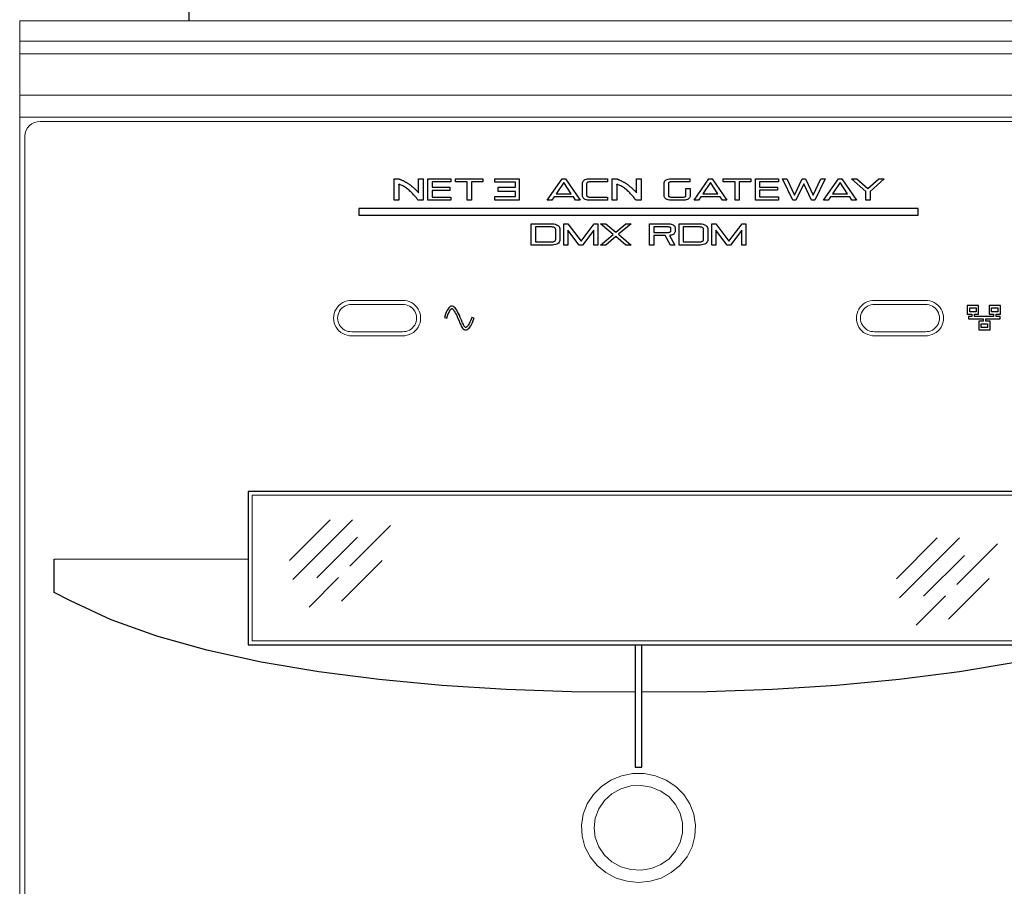
# Model space of a CAD drawing. Extents: x 0.5 to 20, y 0.1 to 14.5.
# Drawn here: x 0.5 to 4.3, y 3.3 to 6.7 of the extents above; entities that cross this region are included whole.
import ezdxf

# ---------------------------------------------------------------- set-up
doc = ezdxf.new("R2010")
doc.units = 0
doc.header["$LTSCALE"] = 0.5
doc.header["$MEASUREMENT"] = 0
doc.layers.get('0').update_dxf_attribs({"linetype": 'CONTINUOUS'})
for name, color, linetype in [('ARTWORK', 2, 'CONTINUOUS'), ('MOUNTING-BRACKET', 4, 'CONTINUOUS'), ('OBJECT', 7, 'CONTINUOUS')]:
    doc.layers.add(name, color=color, linetype=linetype)

msp = doc.modelspace()

# ---------------------------------------------------------------- linework, layer by layer
for p, q in [((1.6796, 4.721), (1.5191, 4.5605)), ((1.7677, 4.721), (1.5322, 4.4855)), ((1.9178, 4.6982), (1.7572, 4.5377)), ((1.7873, 4.6525), (1.6268, 4.492)), ((4.0708, 4.6493), (3.9103, 4.4888)), ((4.1588, 4.6493), (3.9233, 4.4138)), ((4.3089, 4.6265), (4.1484, 4.4659)), ((4.1784, 4.5808), (4.0179, 4.4203)), ((1.8851, 4.5612), (1.7246, 4.4007)), ((1.7132, 4.4936), (1.5967, 4.3772)), ((4.2763, 4.4895), (4.1158, 4.329)), ((4.1044, 4.4219), (3.9879, 4.3054))]:
    msp.add_line(p, q)
at = {"layer": 'ARTWORK', "linetype": 'Continuous', "lineweight": 15}
for p, q in [((5.2521, 6.2902), (0.5371, 6.2902)), ((0.4771, 2.4917), (0.4771, 6.2328)), ((1.9646, 5.5852), (1.7646, 5.5852)), ((4.0246, 5.5852), (3.8246, 5.5852)), ((1.7646, 5.446), (1.9646, 5.446)), ((3.8246, 5.446), (4.0246, 5.446))]:
    msp.add_line(p, q, dxfattribs=at)
at = {"layer": 'ARTWORK'}
for p, q in [((1.932, 5.98), (1.932, 6.0647)), ((1.932, 6.0647), (1.948, 6.0647)), ((1.948, 6.0647), (1.9501, 6.0641)), ((1.9501, 6.0641), (1.9522, 6.0633)), ((1.9522, 6.0633), (1.9543, 6.0626)), ((1.9543, 6.0626), (1.9564, 6.0618)), ((1.9564, 6.0618), (1.9585, 6.061)), ((1.9585, 6.061), (1.9606, 6.0601)), ((1.9606, 6.0601), (1.9626, 6.0592)), ((1.9626, 6.0592), (1.9647, 6.0582)), ((1.9647, 6.0582), (1.9668, 6.0573)), ((1.9668, 6.0573), (1.9688, 6.0562)), ((1.9688, 6.0562), (1.9709, 6.0552)), ((1.9709, 6.0552), (1.9729, 6.0541)), ((1.9729, 6.0541), (1.9749, 6.053)), ((1.9749, 6.053), (1.9769, 6.0518)), ((1.9769, 6.0518), (1.9789, 6.0507)), ((2.0282, 6.015), (2.0282, 6.0647)), ((2.0282, 6.0647), (2.0463, 6.0645)), ((2.0463, 6.0645), (2.0463, 5.9799)), ((2.0645, 5.9801), (2.0645, 6.0647)), ((2.0645, 6.0647), (2.1554, 6.0647)), ((2.1554, 6.0522), (2.0812, 6.0522)), ((2.0812, 6.0522), (2.0812, 6.0311)), ((2.1554, 6.0647), (2.1554, 6.0522)), ((2.1732, 6.0647), (2.2813, 6.0647)), ((2.1732, 6.0522), (2.1732, 6.0647)), ((2.2195, 6.0522), (2.1732, 6.0522)), ((2.2195, 5.9801), (2.2195, 6.0522)), ((2.2813, 6.0522), (2.2362, 6.0522)), ((2.2362, 6.0522), (2.2362, 5.9801)), ((2.2813, 6.0647), (2.2813, 6.0522)), ((2.3282, 6.0511), (2.3282, 6.0649)), ((2.3282, 6.0649), (2.4241, 6.0649)), ((2.4241, 6.0649), (2.4241, 5.9805)), ((2.5351, 5.9799), (2.5941, 6.0649)), ((2.5941, 6.0649), (2.6063, 6.0649)), ((2.6063, 6.0649), (2.6649, 5.9799)), ((2.6738, 6.0489), (2.6748, 6.0522)), ((2.6748, 6.0522), (2.6764, 6.0552)), ((2.6764, 6.0552), (2.6786, 6.0577)), ((2.6786, 6.0577), (2.6814, 6.0598)), ((2.6814, 6.0598), (2.6849, 6.0616)), ((2.6849, 6.0616), (2.689, 6.063)), ((2.689, 6.063), (2.6937, 6.0639)), ((2.6937, 6.0639), (2.6991, 6.0645)), ((2.6975, 6.0516), (2.6956, 6.0511)), ((2.6997, 6.0519), (2.6975, 6.0516)), ((2.6991, 6.0645), (2.7051, 6.0647)), ((2.7022, 6.0521), (2.6997, 6.0519)), ((2.7051, 6.0522), (2.7022, 6.0521)), ((2.7051, 6.0647), (2.7726, 6.0647)), ((2.7726, 6.0522), (2.7051, 6.0522)), ((2.7726, 6.0647), (2.7726, 6.0522)), ((2.7906, 5.98), (2.7906, 6.0647)), ((2.7906, 6.0647), (2.8067, 6.0647)), ((2.8067, 6.0647), (2.8088, 6.0641)), ((2.8088, 6.0641), (2.8109, 6.0633)), ((2.8109, 6.0633), (2.813, 6.0626)), ((2.813, 6.0626), (2.8151, 6.0618)), ((2.8151, 6.0618), (2.8172, 6.061)), ((2.8172, 6.061), (2.8192, 6.0601)), ((2.8192, 6.0601), (2.8213, 6.0592)), ((2.8213, 6.0592), (2.8234, 6.0582)), ((2.8234, 6.0582), (2.8254, 6.0573)), ((2.8254, 6.0573), (2.8275, 6.0562)), ((2.8275, 6.0562), (2.8295, 6.0552)), ((2.8295, 6.0552), (2.8316, 6.0541)), ((2.8316, 6.0541), (2.8336, 6.053)), ((2.8336, 6.053), (2.8356, 6.0518)), ((2.8356, 6.0518), (2.8376, 6.0507)), ((2.8869, 6.015), (2.8869, 6.0647)), ((2.8869, 6.0647), (2.905, 6.0645)), ((2.905, 6.0645), (2.905, 5.9799)), ((2.9961, 6.0501), (2.9971, 6.0532)), ((2.9971, 6.0532), (2.9987, 6.0559)), ((2.9987, 6.0559), (3.0009, 6.0583)), ((3.0009, 6.0583), (3.0037, 6.0603)), ((3.0037, 6.0603), (3.0072, 6.062)), ((3.0072, 6.062), (3.0113, 6.0633)), ((3.0113, 6.0633), (3.0161, 6.0642)), ((3.0161, 6.0642), (3.0214, 6.0648)), ((3.0179, 6.0515), (3.0163, 6.0509)), ((3.0199, 6.0519), (3.0179, 6.0515)), ((3.0221, 6.0521), (3.0199, 6.0519)), ((3.0214, 6.0648), (3.0274, 6.0649)), ((3.0246, 6.0523), (3.0221, 6.0521)), ((3.0274, 6.0524), (3.0246, 6.0523)), ((3.0274, 6.0649), (3.0969, 6.0649)), ((3.0969, 6.0524), (3.0274, 6.0524)), ((3.0969, 6.0649), (3.0969, 6.0524)), ((3.1132, 5.9799), (3.1722, 6.0649)), ((3.1722, 6.0649), (3.1844, 6.0649)), ((3.1844, 6.0649), (3.243, 5.9799)), ((3.2284, 6.0649), (3.337, 6.0649)), ((3.2284, 6.0524), (3.2284, 6.0649)), ((3.2749, 6.0524), (3.2284, 6.0524)), ((3.2749, 5.9799), (3.2749, 6.0524)), ((3.337, 6.0524), (3.2917, 6.0524)), ((3.2917, 6.0524), (3.2917, 5.9799)), ((3.337, 6.0649), (3.337, 6.0524)), ((3.3552, 5.9808), (3.3552, 6.0649)), ((3.3552, 6.0649), (3.4455, 6.0649)), ((3.4455, 6.0525), (3.3718, 6.0525)), ((3.3718, 6.0525), (3.3718, 6.0315)), ((3.4455, 6.0649), (3.4455, 6.0525)), ((3.5028, 5.9803), (3.4624, 6.0644)), ((3.4624, 6.0644), (3.4783, 6.0644)), ((3.4783, 6.0644), (3.5089, 5.9999)), ((3.5089, 5.9999), (3.5397, 6.0644)), ((3.5397, 6.0644), (3.5521, 6.0644)), ((3.5521, 6.0644), (3.5825, 5.9999)), ((3.5825, 5.9999), (3.6134, 6.0644)), ((3.6295, 6.0644), (3.5889, 5.9803)), ((3.6134, 6.0644), (3.6295, 6.0644)), ((3.6237, 5.9799), (3.6827, 6.0649)), ((3.6827, 6.0649), (3.695, 6.0649)), ((3.695, 6.0649), (3.7536, 5.9799)), ((3.7899, 6.0147), (3.7331, 6.0649)), ((3.7331, 6.0649), (3.7545, 6.0649)), ((3.7545, 6.0649), (3.7981, 6.0263)), ((3.7981, 6.0263), (3.8418, 6.0649)), ((3.8629, 6.0649), (3.8066, 6.0147)), ((3.8418, 6.0649), (3.8629, 6.0649)), ((1.9505, 6.0427), (1.9501, 6.0428)), ((1.9501, 6.0428), (1.9502, 6.0419)), ((1.9502, 6.0419), (1.9503, 6.0411)), ((1.9503, 6.0411), (1.9503, 6.0404)), ((1.9503, 6.0404), (1.9504, 6.0397)), ((1.9504, 6.0397), (1.9504, 6.039)), ((1.9504, 6.039), (1.9504, 6.0385)), ((1.9504, 6.0385), (1.9505, 6.038)), ((1.9508, 6.0426), (1.9505, 6.0427)), ((1.9505, 6.038), (1.9505, 6.0375)), ((1.9505, 6.0375), (1.9505, 6.0372)), ((1.9505, 6.0372), (1.9505, 6.0369)), ((1.9505, 6.0369), (1.9505, 5.98)), ((1.9511, 6.0425), (1.9508, 6.0426)), ((1.9514, 6.0424), (1.9511, 6.0425)), ((1.9517, 6.0423), (1.9514, 6.0424)), ((1.952, 6.0422), (1.9517, 6.0423)), ((1.9523, 6.0421), (1.952, 6.0422)), ((1.9527, 6.042), (1.9523, 6.0421)), ((1.953, 6.0419), (1.9527, 6.042)), ((1.9532, 6.0418), (1.953, 6.0419)), ((1.9535, 6.0416), (1.9532, 6.0418)), ((1.9538, 6.0415), (1.9535, 6.0416)), ((1.9541, 6.0414), (1.9538, 6.0415)), ((1.9544, 6.0414), (1.9541, 6.0414)), ((1.9547, 6.0413), (1.9544, 6.0414)), ((1.9549, 6.0412), (1.9547, 6.0413)), ((1.9552, 6.0411), (1.9549, 6.0412)), ((1.9555, 6.041), (1.9552, 6.0411)), ((1.9557, 6.0409), (1.9555, 6.041)), ((1.956, 6.0408), (1.9557, 6.0409)), ((1.9594, 6.0394), (1.956, 6.0408)), ((1.9629, 6.0379), (1.9594, 6.0394)), ((1.9663, 6.0362), (1.9629, 6.0379)), ((1.9698, 6.0343), (1.9663, 6.0362)), ((1.9732, 6.0322), (1.9698, 6.0343)), ((1.9767, 6.03), (1.9732, 6.0322)), ((1.9802, 6.0275), (1.9767, 6.03)), ((1.9789, 6.0507), (1.9809, 6.0495)), ((1.9837, 6.025), (1.9802, 6.0275)), ((1.9809, 6.0495), (1.9829, 6.0482)), ((1.9829, 6.0482), (1.9849, 6.047)), ((1.9872, 6.0222), (1.9837, 6.025)), ((1.9849, 6.047), (1.9868, 6.0457)), ((1.9868, 6.0457), (1.9888, 6.0444)), ((1.9908, 6.0192), (1.9872, 6.0222)), ((1.9888, 6.0444), (1.9907, 6.0431)), ((1.9907, 6.0431), (1.9926, 6.0417)), ((1.9943, 6.0161), (1.9908, 6.0192)), ((1.9926, 6.0417), (1.9945, 6.0403)), ((1.9978, 6.0128), (1.9943, 6.0161)), ((1.9945, 6.0403), (1.9964, 6.0389)), ((1.9964, 6.0389), (1.9983, 6.0375)), ((2.0014, 6.0093), (1.9978, 6.0128)), ((1.9983, 6.0375), (2.0001, 6.036)), ((2.0001, 6.036), (2.002, 6.0345)), ((2.002, 6.0345), (2.0038, 6.033)), ((2.0038, 6.033), (2.0056, 6.0315)), ((2.0056, 6.0315), (2.0075, 6.0299)), ((2.0075, 6.0299), (2.0093, 6.0283)), ((2.0093, 6.0283), (2.011, 6.0267)), ((2.011, 6.0267), (2.0128, 6.0251)), ((2.0128, 6.0251), (2.0145, 6.0235)), ((2.0145, 6.0235), (2.0163, 6.0219)), ((2.0163, 6.0219), (2.018, 6.0202)), ((2.018, 6.0202), (2.0197, 6.0186)), ((2.0197, 6.0186), (2.0214, 6.0169)), ((2.0214, 6.0169), (2.023, 6.0152)), ((2.023, 6.0152), (2.0247, 6.0135)), ((2.0247, 6.0135), (2.0284, 6.0097)), ((2.0282, 6.0146), (2.0282, 6.015)), ((2.0282, 6.0142), (2.0282, 6.0146)), ((2.0282, 6.0138), (2.0282, 6.0142)), ((2.0282, 6.0133), (2.0282, 6.0138)), ((2.0282, 6.0128), (2.0282, 6.0133)), ((2.0282, 6.0123), (2.0282, 6.0128)), ((2.0812, 6.0311), (2.1516, 6.0311)), ((2.0812, 6.0186), (2.0812, 5.9926)), ((2.1516, 6.0186), (2.0812, 6.0186)), ((2.1516, 6.0311), (2.1516, 6.0186)), ((2.4094, 6.0511), (2.3282, 6.0511)), ((2.3422, 6.0149), (2.3422, 6.0309)), ((2.3422, 6.0309), (2.4094, 6.0309)), ((2.4094, 6.0149), (2.3422, 6.0149)), ((2.4094, 6.0309), (2.4094, 6.0511)), ((2.4094, 5.9943), (2.4094, 6.0149)), ((2.6002, 6.0494), (2.5705, 6.0057)), ((2.6295, 6.0057), (2.6002, 6.0494)), ((2.6735, 6.0452), (2.6738, 6.0489)), ((2.6735, 5.9995), (2.6735, 6.0452)), ((2.6904, 6.0466), (2.6902, 6.0452)), ((2.6902, 6.0452), (2.6902, 5.9995)), ((2.6908, 6.0477), (2.6904, 6.0466)), ((2.6916, 6.0488), (2.6908, 6.0477)), ((2.6926, 6.0497), (2.6916, 6.0488)), ((2.6939, 6.0505), (2.6926, 6.0497)), ((2.6956, 6.0511), (2.6939, 6.0505)), ((2.8091, 6.0427), (2.8088, 6.0428)), ((2.8088, 6.0428), (2.8089, 6.0419)), ((2.8089, 6.0419), (2.8089, 6.0411)), ((2.8089, 6.0411), (2.809, 6.0404)), ((2.809, 6.0404), (2.809, 6.0397)), ((2.809, 6.0397), (2.8091, 6.039)), ((2.8094, 6.0426), (2.8091, 6.0427)), ((2.8091, 6.039), (2.8091, 6.0385)), ((2.8091, 6.0385), (2.8091, 6.038)), ((2.8091, 6.038), (2.8091, 6.0375)), ((2.8091, 6.0375), (2.8091, 6.0372)), ((2.8091, 6.0372), (2.8091, 6.0369)), ((2.8091, 6.0369), (2.8091, 5.98)), ((2.8098, 6.0425), (2.8094, 6.0426)), ((2.8101, 6.0424), (2.8098, 6.0425)), ((2.8104, 6.0423), (2.8101, 6.0424)), ((2.8107, 6.0422), (2.8104, 6.0423)), ((2.811, 6.0421), (2.8107, 6.0422)), ((2.8113, 6.042), (2.811, 6.0421)), ((2.8116, 6.0419), (2.8113, 6.042)), ((2.8119, 6.0418), (2.8116, 6.0419)), ((2.8122, 6.0416), (2.8119, 6.0418)), ((2.8125, 6.0415), (2.8122, 6.0416)), ((2.8128, 6.0414), (2.8125, 6.0415)), ((2.813, 6.0414), (2.8128, 6.0414)), ((2.8133, 6.0413), (2.813, 6.0414)), ((2.8136, 6.0412), (2.8133, 6.0413)), ((2.8139, 6.0411), (2.8136, 6.0412)), ((2.8141, 6.041), (2.8139, 6.0411)), ((2.8144, 6.0409), (2.8141, 6.041)), ((2.8146, 6.0408), (2.8144, 6.0409)), ((2.8181, 6.0394), (2.8146, 6.0408)), ((2.8215, 6.0379), (2.8181, 6.0394)), ((2.825, 6.0362), (2.8215, 6.0379)), ((2.8284, 6.0343), (2.825, 6.0362)), ((2.8319, 6.0322), (2.8284, 6.0343)), ((2.8354, 6.03), (2.8319, 6.0322)), ((2.8389, 6.0275), (2.8354, 6.03)), ((2.8376, 6.0507), (2.8396, 6.0495)), ((2.8424, 6.025), (2.8389, 6.0275)), ((2.8396, 6.0495), (2.8416, 6.0482)), ((2.8416, 6.0482), (2.8435, 6.047)), ((2.8459, 6.0222), (2.8424, 6.025)), ((2.8435, 6.047), (2.8455, 6.0457)), ((2.8455, 6.0457), (2.8474, 6.0444)), ((2.8494, 6.0192), (2.8459, 6.0222)), ((2.8474, 6.0444), (2.8494, 6.0431)), ((2.8494, 6.0431), (2.8513, 6.0417)), ((2.853, 6.0161), (2.8494, 6.0192)), ((2.8513, 6.0417), (2.8532, 6.0403)), ((2.8565, 6.0128), (2.853, 6.0161)), ((2.8532, 6.0403), (2.8551, 6.0389)), ((2.8551, 6.0389), (2.8569, 6.0375)), ((2.8601, 6.0093), (2.8565, 6.0128)), ((2.8569, 6.0375), (2.8588, 6.036)), ((2.8588, 6.036), (2.8607, 6.0345)), ((2.8607, 6.0345), (2.8625, 6.033)), ((2.8625, 6.033), (2.8643, 6.0315)), ((2.8643, 6.0315), (2.8661, 6.0299)), ((2.8661, 6.0299), (2.8679, 6.0283)), ((2.8679, 6.0283), (2.8697, 6.0267)), ((2.8697, 6.0267), (2.8715, 6.0251)), ((2.8715, 6.0251), (2.8732, 6.0235)), ((2.8732, 6.0235), (2.8749, 6.0219)), ((2.8749, 6.0219), (2.8767, 6.0202)), ((2.8767, 6.0202), (2.8784, 6.0186)), ((2.8784, 6.0186), (2.88, 6.0169)), ((2.88, 6.0169), (2.8817, 6.0152)), ((2.8817, 6.0152), (2.8834, 6.0135)), ((2.8834, 6.0135), (2.887, 6.0097)), ((2.8869, 6.0146), (2.8869, 6.015)), ((2.8869, 6.0142), (2.8869, 6.0146)), ((2.8869, 6.0138), (2.8869, 6.0142)), ((2.8869, 6.0133), (2.8869, 6.0138)), ((2.8869, 6.0128), (2.8869, 6.0133)), ((2.8869, 6.0123), (2.8869, 6.0128)), ((2.9958, 6.0466), (2.9961, 6.0501)), ((2.9958, 5.9983), (2.9958, 6.0466)), ((3.0127, 6.0477), (3.0126, 6.0466)), ((3.0126, 6.0466), (3.0126, 5.9983)), ((3.0132, 6.0487), (3.0127, 6.0477)), ((3.0139, 6.0495), (3.0132, 6.0487)), ((3.015, 6.0503), (3.0139, 6.0495)), ((3.0163, 6.0509), (3.015, 6.0503)), ((3.0815, 6.0263), (3.0983, 6.0263)), ((3.0815, 5.9981), (3.0815, 6.0263)), ((3.0983, 6.0263), (3.0983, 5.9981)), ((3.1784, 6.0494), (3.1486, 6.0057)), ((3.2076, 6.0057), (3.1784, 6.0494)), ((3.3718, 6.0315), (3.4418, 6.0315)), ((3.3718, 6.019), (3.3718, 5.9932)), ((3.4418, 6.019), (3.3718, 6.019)), ((3.4418, 6.0315), (3.4418, 6.019)), ((3.546, 6.0448), (3.5149, 5.9803)), ((3.5764, 5.9803), (3.546, 6.0448)), ((3.6889, 6.0494), (3.6592, 6.0057)), ((3.7182, 6.0057), (3.6889, 6.0494)), ((3.7899, 5.9804), (3.7899, 6.0147)), ((3.8066, 6.0147), (3.8066, 5.9804)), ((1.9505, 5.98), (1.932, 5.98)), ((2.0049, 6.0057), (2.0014, 6.0093)), ((2.0085, 6.0019), (2.0049, 6.0057)), ((2.0121, 5.9979), (2.0085, 6.0019)), ((2.0157, 5.9937), (2.0121, 5.9979)), ((2.0193, 5.9893), (2.0157, 5.9937)), ((2.0229, 5.9848), (2.0193, 5.9893)), ((2.0266, 5.98), (2.0229, 5.9848)), ((2.0463, 5.9799), (2.0266, 5.98)), ((2.0282, 6.0117), (2.0282, 6.0123)), ((2.0283, 6.0111), (2.0282, 6.0117)), ((2.0283, 6.0104), (2.0283, 6.0111)), ((2.0284, 6.0097), (2.0283, 6.0104)), ((2.1554, 5.9801), (2.0645, 5.9801)), ((2.0812, 5.9926), (2.1554, 5.9926)), ((2.1554, 5.9926), (2.1554, 5.9801)), ((2.2362, 5.9801), (2.2195, 5.9801)), ((2.3282, 5.9805), (2.3282, 5.9943)), ((2.3282, 5.9943), (2.4094, 5.9943)), ((2.4241, 5.9805), (2.3282, 5.9805)), ((2.553, 5.9799), (2.5351, 5.9799)), ((2.562, 5.9933), (2.553, 5.9799)), ((2.6378, 5.9933), (2.562, 5.9933)), ((2.5705, 6.0057), (2.6295, 6.0057)), ((2.6467, 5.9799), (2.6378, 5.9933)), ((2.6649, 5.9799), (2.6467, 5.9799)), ((2.6738, 5.9958), (2.6735, 5.9995)), ((2.6748, 5.9924), (2.6738, 5.9958)), ((2.6764, 5.9895), (2.6748, 5.9924)), ((2.6786, 5.987), (2.6764, 5.9895)), ((2.6814, 5.9848), (2.6786, 5.987)), ((2.6849, 5.9831), (2.6814, 5.9848)), ((2.689, 5.9817), (2.6849, 5.9831)), ((2.6937, 5.9807), (2.689, 5.9817)), ((2.6902, 5.9995), (2.6904, 5.9981)), ((2.6904, 5.9981), (2.6908, 5.9969)), ((2.6908, 5.9969), (2.6916, 5.9959)), ((2.6916, 5.9959), (2.6926, 5.995)), ((2.6926, 5.995), (2.6939, 5.9942)), ((2.6991, 5.9801), (2.6937, 5.9807)), ((2.6939, 5.9942), (2.6956, 5.9936)), ((2.6956, 5.9936), (2.6975, 5.9931)), ((2.6975, 5.9931), (2.6997, 5.9927)), ((2.7051, 5.9799), (2.6991, 5.9801)), ((2.6997, 5.9927), (2.7022, 5.9925)), ((2.7022, 5.9925), (2.7051, 5.9925)), ((2.7051, 5.9925), (2.7726, 5.9925)), ((2.7726, 5.9799), (2.7051, 5.9799)), ((2.7726, 5.9925), (2.7726, 5.9799)), ((2.8091, 5.98), (2.7906, 5.98)), ((2.8636, 6.0057), (2.8601, 6.0093)), ((2.8672, 6.0019), (2.8636, 6.0057)), ((2.8708, 5.9979), (2.8672, 6.0019)), ((2.8744, 5.9937), (2.8708, 5.9979)), ((2.878, 5.9893), (2.8744, 5.9937)), ((2.8816, 5.9848), (2.878, 5.9893)), ((2.8852, 5.98), (2.8816, 5.9848)), ((2.905, 5.9799), (2.8852, 5.98)), ((2.8869, 6.0117), (2.8869, 6.0123)), ((2.8869, 6.0111), (2.8869, 6.0117)), ((2.887, 6.0104), (2.8869, 6.0111)), ((2.887, 6.0097), (2.887, 6.0104)), ((2.9961, 5.9948), (2.9958, 5.9983)), ((2.9971, 5.9917), (2.9961, 5.9948)), ((2.9987, 5.9889), (2.9971, 5.9917)), ((3.0009, 5.9865), (2.9987, 5.9889)), ((3.0037, 5.9845), (3.0009, 5.9865)), ((3.0072, 5.9829), (3.0037, 5.9845)), ((3.0113, 5.9816), (3.0072, 5.9829)), ((3.0161, 5.9807), (3.0113, 5.9816)), ((3.0126, 5.9983), (3.0127, 5.9972)), ((3.0127, 5.9972), (3.0132, 5.9962)), ((3.0132, 5.9962), (3.0139, 5.9953)), ((3.0139, 5.9953), (3.015, 5.9946)), ((3.015, 5.9946), (3.0163, 5.994)), ((3.0214, 5.9801), (3.0161, 5.9807)), ((3.0163, 5.994), (3.0179, 5.9934)), ((3.0179, 5.9934), (3.0199, 5.993)), ((3.0199, 5.993), (3.0221, 5.9927)), ((3.0274, 5.9799), (3.0214, 5.9801)), ((3.0221, 5.9927), (3.0246, 5.9926)), ((3.0246, 5.9926), (3.0274, 5.9925)), ((3.0274, 5.9925), (3.0666, 5.9925)), ((3.0666, 5.9799), (3.0274, 5.9799)), ((3.0666, 5.9925), (3.0695, 5.9926)), ((3.0727, 5.9801), (3.0666, 5.9799)), ((3.0695, 5.9926), (3.072, 5.9927)), ((3.072, 5.9927), (3.0742, 5.993)), ((3.078, 5.9807), (3.0727, 5.9801)), ((3.0742, 5.993), (3.0762, 5.9934)), ((3.0762, 5.9934), (3.0778, 5.9939)), ((3.0778, 5.9939), (3.0791, 5.9945)), ((3.0828, 5.9816), (3.078, 5.9807)), ((3.0791, 5.9945), (3.0802, 5.9952)), ((3.0802, 5.9952), (3.0809, 5.9961)), ((3.0809, 5.9961), (3.0814, 5.997)), ((3.0814, 5.997), (3.0815, 5.9981)), ((3.0869, 5.9828), (3.0828, 5.9816)), ((3.0904, 5.9845), (3.0869, 5.9828)), ((3.0932, 5.9865), (3.0904, 5.9845)), ((3.0954, 5.9888), (3.0932, 5.9865)), ((3.097, 5.9915), (3.0954, 5.9888)), ((3.098, 5.9946), (3.097, 5.9915)), ((3.0983, 5.9981), (3.098, 5.9946)), ((3.1311, 5.9799), (3.1132, 5.9799)), ((3.1401, 5.9933), (3.1311, 5.9799)), ((3.216, 5.9933), (3.1401, 5.9933)), ((3.1486, 6.0057), (3.2076, 6.0057)), ((3.2249, 5.9799), (3.216, 5.9933)), ((3.243, 5.9799), (3.2249, 5.9799)), ((3.2917, 5.9799), (3.2749, 5.9799)), ((3.4455, 5.9808), (3.3552, 5.9808)), ((3.3718, 5.9932), (3.4455, 5.9932)), ((3.4455, 5.9932), (3.4455, 5.9808)), ((3.5149, 5.9803), (3.5028, 5.9803)), ((3.5889, 5.9803), (3.5764, 5.9803)), ((3.6416, 5.9799), (3.6237, 5.9799)), ((3.6507, 5.9933), (3.6416, 5.9799)), ((3.7265, 5.9933), (3.6507, 5.9933)), ((3.6592, 6.0057), (3.7182, 6.0057)), ((3.7354, 5.9799), (3.7265, 5.9933)), ((3.7536, 5.9799), (3.7354, 5.9799)), ((3.8066, 5.9804), (3.7899, 5.9804)), ((1.7928, 5.9468), (1.7928, 5.9209)), ((3.9965, 5.9468), (1.7928, 5.9468)), ((3.9965, 5.9209), (3.9965, 5.9468)), ((1.7928, 5.9209), (3.9965, 5.9209)), ((2.4717, 5.8874), (2.5485, 5.8874)), ((2.4717, 5.8031), (2.4717, 5.8874)), ((2.5485, 5.875), (2.4883, 5.875)), ((2.4883, 5.875), (2.4883, 5.8156)), ((2.5485, 5.8874), (2.5554, 5.8872)), ((2.5523, 5.8749), (2.5485, 5.875)), ((2.5556, 5.8745), (2.5523, 5.8749)), ((2.5554, 5.8872), (2.5616, 5.8865)), ((2.5586, 5.874), (2.5556, 5.8745)), ((2.5612, 5.8733), (2.5586, 5.874)), ((2.5633, 5.8723), (2.5612, 5.8733)), ((2.5616, 5.8865), (2.5671, 5.8853)), ((2.5651, 5.8712), (2.5633, 5.8723)), ((2.5665, 5.8698), (2.5651, 5.8712)), ((2.5675, 5.8682), (2.5665, 5.8698)), ((2.5671, 5.8853), (2.5718, 5.8837)), ((2.5681, 5.8664), (2.5675, 5.8682)), ((2.5683, 5.8644), (2.5681, 5.8664)), ((2.5683, 5.8259), (2.5683, 5.8644)), ((2.5718, 5.8837), (2.5758, 5.8817)), ((2.5758, 5.8817), (2.5791, 5.8791)), ((2.5791, 5.8791), (2.5816, 5.8762)), ((2.5816, 5.8762), (2.5834, 5.8727)), ((2.5834, 5.8727), (2.5845, 5.8688)), ((2.5845, 5.8688), (2.5849, 5.8644)), ((2.5849, 5.8644), (2.5849, 5.8259)), ((2.6006, 5.8874), (2.6161, 5.8874)), ((2.6006, 5.8031), (2.6006, 5.8874)), ((2.6161, 5.8874), (2.6683, 5.8186)), ((2.6608, 5.8031), (2.6166, 5.8616)), ((2.6166, 5.8616), (2.6166, 5.8031)), ((2.6683, 5.8186), (2.7203, 5.8874)), ((2.7186, 5.8617), (2.6745, 5.8031)), ((2.7186, 5.8031), (2.7186, 5.8617)), ((2.7203, 5.8874), (2.7346, 5.8874)), ((2.7346, 5.8874), (2.7346, 5.8031)), ((2.7946, 5.8453), (2.7443, 5.8874)), ((2.7443, 5.8874), (2.7659, 5.8874)), ((2.7659, 5.8874), (2.8051, 5.8537)), ((2.8051, 5.8537), (2.8442, 5.8874)), ((2.8656, 5.8874), (2.8157, 5.8459)), ((2.8442, 5.8874), (2.8656, 5.8874)), ((2.9379, 5.8031), (2.9379, 5.8874)), ((2.9379, 5.8874), (3.0075, 5.8874)), ((2.9545, 5.875), (2.9545, 5.8532)), ((3.0075, 5.875), (2.9545, 5.875)), ((3.0075, 5.8874), (3.0134, 5.8872)), ((3.0103, 5.8749), (3.0075, 5.875)), ((3.0128, 5.8747), (3.0103, 5.8749)), ((3.015, 5.8744), (3.0128, 5.8747)), ((3.0134, 5.8872), (3.0188, 5.8867)), ((3.0169, 5.874), (3.015, 5.8744)), ((3.0186, 5.8735), (3.0169, 5.874)), ((3.0199, 5.8729), (3.0186, 5.8735)), ((3.0188, 5.8867), (3.0235, 5.8858)), ((3.0209, 5.8721), (3.0199, 5.8729)), ((3.0216, 5.8713), (3.0209, 5.8721)), ((3.0221, 5.8703), (3.0216, 5.8713)), ((3.0216, 5.8569), (3.0221, 5.8578)), ((3.0222, 5.8692), (3.0221, 5.8703)), ((3.0221, 5.8578), (3.0222, 5.8589)), ((3.0222, 5.8589), (3.0222, 5.8692)), ((3.0235, 5.8858), (3.0276, 5.8845)), ((3.0276, 5.8845), (3.031, 5.8829)), ((3.031, 5.8829), (3.0338, 5.8809)), ((3.0338, 5.8809), (3.036, 5.8785)), ((3.036, 5.8785), (3.0376, 5.8758)), ((3.0376, 5.8758), (3.0386, 5.8727)), ((3.0386, 5.8727), (3.0389, 5.8692)), ((3.0389, 5.8589), (3.0386, 5.856)), ((3.0389, 5.8692), (3.0389, 5.8589)), ((3.0541, 5.8874), (3.131, 5.8874)), ((3.0541, 5.8031), (3.0541, 5.8874)), ((3.131, 5.875), (3.0708, 5.875)), ((3.0708, 5.875), (3.0708, 5.8156)), ((3.131, 5.8874), (3.1379, 5.8872)), ((3.1348, 5.8749), (3.131, 5.875)), ((3.1381, 5.8745), (3.1348, 5.8749)), ((3.1379, 5.8872), (3.1441, 5.8865)), ((3.1411, 5.874), (3.1381, 5.8745)), ((3.1437, 5.8733), (3.1411, 5.874)), ((3.1458, 5.8723), (3.1437, 5.8733)), ((3.1441, 5.8865), (3.1496, 5.8853)), ((3.1476, 5.8712), (3.1458, 5.8723)), ((3.149, 5.8698), (3.1476, 5.8712)), ((3.15, 5.8682), (3.149, 5.8698)), ((3.1496, 5.8853), (3.1543, 5.8837)), ((3.1506, 5.8664), (3.15, 5.8682)), ((3.1508, 5.8644), (3.1506, 5.8664)), ((3.1508, 5.8259), (3.1508, 5.8644)), ((3.1543, 5.8837), (3.1583, 5.8817)), ((3.1583, 5.8817), (3.1616, 5.8791)), ((3.1616, 5.8791), (3.1641, 5.8762)), ((3.1641, 5.8762), (3.1659, 5.8727)), ((3.1659, 5.8727), (3.167, 5.8688)), ((3.167, 5.8688), (3.1674, 5.8644)), ((3.1674, 5.8644), (3.1674, 5.8259)), ((3.1831, 5.8874), (3.1986, 5.8874)), ((3.1831, 5.8031), (3.1831, 5.8874)), ((3.1986, 5.8874), (3.2508, 5.8186)), ((3.2433, 5.8031), (3.1991, 5.8616)), ((3.1991, 5.8616), (3.1991, 5.8031)), ((3.2508, 5.8186), (3.3028, 5.8874)), ((3.3011, 5.8617), (3.257, 5.8031)), ((3.3011, 5.8031), (3.3011, 5.8617)), ((3.3028, 5.8874), (3.3171, 5.8874)), ((3.3171, 5.8874), (3.3171, 5.8031)), ((2.5633, 5.8182), (2.5651, 5.8193)), ((2.5651, 5.8193), (2.5665, 5.8206)), ((2.5665, 5.8206), (2.5675, 5.8222)), ((2.5675, 5.8222), (2.5681, 5.8239)), ((2.5681, 5.8239), (2.5683, 5.8259)), ((2.5845, 5.8216), (2.5834, 5.8177)), ((2.5849, 5.8259), (2.5845, 5.8216)), ((2.7443, 5.8031), (2.7946, 5.8453)), ((2.8051, 5.8368), (2.7661, 5.8031)), ((2.8443, 5.8031), (2.8051, 5.8368)), ((2.8157, 5.8459), (2.8658, 5.8031)), ((2.9545, 5.8532), (3.0075, 5.8532)), ((2.9996, 5.8407), (2.9545, 5.8407)), ((2.9545, 5.8407), (2.9545, 5.8031)), ((3.0202, 5.8031), (2.9996, 5.8407)), ((3.0075, 5.8532), (3.0103, 5.8532)), ((3.0103, 5.8532), (3.0128, 5.8534)), ((3.0128, 5.8534), (3.015, 5.8537)), ((3.015, 5.8537), (3.0169, 5.8541)), ((3.0169, 5.8541), (3.0186, 5.8546)), ((3.0212, 5.8418), (3.0171, 5.8412)), ((3.0171, 5.8412), (3.038, 5.8031)), ((3.0186, 5.8546), (3.0199, 5.8552)), ((3.0199, 5.8552), (3.0209, 5.856)), ((3.0209, 5.856), (3.0216, 5.8569)), ((3.0249, 5.8427), (3.0212, 5.8418)), ((3.0282, 5.8439), (3.0249, 5.8427)), ((3.031, 5.8452), (3.0282, 5.8439)), ((3.0334, 5.8469), (3.031, 5.8452)), ((3.0354, 5.8488), (3.0334, 5.8469)), ((3.0369, 5.8509), (3.0354, 5.8488)), ((3.038, 5.8533), (3.0369, 5.8509)), ((3.0386, 5.856), (3.038, 5.8533)), ((3.1458, 5.8182), (3.1476, 5.8193)), ((3.1476, 5.8193), (3.149, 5.8206)), ((3.149, 5.8206), (3.15, 5.8222)), ((3.15, 5.8222), (3.1506, 5.8239)), ((3.1506, 5.8239), (3.1508, 5.8259)), ((3.167, 5.8216), (3.1659, 5.8177)), ((3.1674, 5.8259), (3.167, 5.8216)), ((2.5485, 5.8031), (2.4717, 5.8031)), ((2.4883, 5.8156), (2.5485, 5.8156)), ((2.5485, 5.8156), (2.5523, 5.8157)), ((2.5554, 5.8034), (2.5485, 5.8031)), ((2.5523, 5.8157), (2.5556, 5.816)), ((2.5616, 5.804), (2.5554, 5.8034)), ((2.5556, 5.816), (2.5586, 5.8165)), ((2.5586, 5.8165), (2.5612, 5.8172)), ((2.5612, 5.8172), (2.5633, 5.8182)), ((2.5671, 5.8052), (2.5616, 5.804)), ((2.5718, 5.8068), (2.5671, 5.8052)), ((2.5758, 5.8088), (2.5718, 5.8068)), ((2.5791, 5.8113), (2.5758, 5.8088)), ((2.5816, 5.8143), (2.5791, 5.8113)), ((2.5834, 5.8177), (2.5816, 5.8143)), ((2.6166, 5.8031), (2.6006, 5.8031)), ((2.6745, 5.8031), (2.6608, 5.8031)), ((2.7346, 5.8031), (2.7186, 5.8031)), ((2.7661, 5.8031), (2.7443, 5.8031)), ((2.8658, 5.8031), (2.8443, 5.8031)), ((2.9545, 5.8031), (2.9379, 5.8031)), ((3.038, 5.8031), (3.0202, 5.8031)), ((3.131, 5.8031), (3.0541, 5.8031)), ((3.0708, 5.8156), (3.131, 5.8156)), ((3.131, 5.8156), (3.1348, 5.8157)), ((3.1379, 5.8034), (3.131, 5.8031)), ((3.1348, 5.8157), (3.1381, 5.816)), ((3.1441, 5.804), (3.1379, 5.8034)), ((3.1381, 5.816), (3.1411, 5.8165)), ((3.1411, 5.8165), (3.1437, 5.8172)), ((3.1437, 5.8172), (3.1458, 5.8182)), ((3.1496, 5.8052), (3.1441, 5.804)), ((3.1543, 5.8068), (3.1496, 5.8052)), ((3.1583, 5.8088), (3.1543, 5.8068)), ((3.1616, 5.8113), (3.1583, 5.8088)), ((3.1641, 5.8143), (3.1616, 5.8113)), ((3.1659, 5.8177), (3.1641, 5.8143)), ((3.1991, 5.8031), (3.1831, 5.8031)), ((3.257, 5.8031), (3.2433, 5.8031)), ((3.3171, 5.8031), (3.3011, 5.8031)), ((2.1413, 5.5471), (2.1385, 5.5414)), ((2.1441, 5.5519), (2.1413, 5.5471)), ((2.1469, 5.5557), (2.1441, 5.5519)), ((2.1497, 5.5586), (2.1469, 5.5557)), ((2.1526, 5.5607), (2.1497, 5.5586)), ((2.1525, 5.5467), (2.1543, 5.5493)), ((2.1556, 5.562), (2.1526, 5.5607)), ((2.1543, 5.5493), (2.1559, 5.5511)), ((2.1587, 5.5625), (2.1556, 5.562)), ((2.1559, 5.5511), (2.1573, 5.5522)), ((2.1573, 5.5522), (2.1583, 5.5528)), ((2.1583, 5.5528), (2.1592, 5.5529)), ((2.1622, 5.5622), (2.1587, 5.5625)), ((2.1592, 5.5529), (2.1607, 5.5526)), ((2.1607, 5.5526), (2.1625, 5.5515)), ((2.1656, 5.5609), (2.1622, 5.5622)), ((2.1625, 5.5515), (2.1644, 5.5496)), ((2.1644, 5.5496), (2.1665, 5.5469)), ((2.1689, 5.5587), (2.1656, 5.5609)), ((2.1722, 5.5555), (2.1689, 5.5587)), ((2.1754, 5.5515), (2.1722, 5.5555)), ((2.1786, 5.5466), (2.1754, 5.5515)), ((4.1897, 5.5652), (4.1897, 5.5311)), ((4.2343, 5.5652), (4.1897, 5.5652)), ((4.1997, 5.5407), (4.1997, 5.5557)), ((4.1997, 5.5557), (4.2243, 5.5557)), ((4.2243, 5.5557), (4.2243, 5.5407)), ((4.2343, 5.5311), (4.2343, 5.5652)), ((4.2756, 5.5652), (4.2756, 5.5311)), ((4.3202, 5.5652), (4.2756, 5.5652)), ((4.2856, 5.5407), (4.2856, 5.5557)), ((4.2856, 5.5557), (4.3102, 5.5557)), ((4.3102, 5.5557), (4.3102, 5.5407)), ((4.3202, 5.5311), (4.3202, 5.5652)), ((2.1327, 5.5268), (2.1297, 5.5179)), ((2.1297, 5.5179), (2.1392, 5.515)), ((2.1356, 5.5346), (2.1327, 5.5268)), ((2.1385, 5.5414), (2.1356, 5.5346)), ((2.1392, 5.515), (2.1424, 5.5243)), ((2.1424, 5.5243), (2.1453, 5.532)), ((2.1453, 5.532), (2.148, 5.5381)), ((2.148, 5.5381), (2.1503, 5.543)), ((2.1503, 5.543), (2.1525, 5.5467)), ((2.1665, 5.5469), (2.1688, 5.5435)), ((2.1688, 5.5435), (2.1713, 5.5392)), ((2.1713, 5.5392), (2.174, 5.5342)), ((2.174, 5.5342), (2.1769, 5.5285)), ((2.1769, 5.5285), (2.18, 5.5219)), ((2.1819, 5.5408), (2.1786, 5.5466)), ((2.18, 5.5219), (2.1832, 5.5146)), ((2.1853, 5.5341), (2.1819, 5.5408)), ((2.1832, 5.5146), (2.1875, 5.5042)), ((2.1888, 5.5266), (2.1853, 5.5341)), ((2.1924, 5.5183), (2.1888, 5.5266)), ((2.1969, 5.5076), (2.1924, 5.5183)), ((2.2381, 5.5181), (2.234, 5.5081)), ((2.2475, 5.5148), (2.2381, 5.5181)), ((2.2438, 5.5057), (2.2475, 5.5148)), ((4.1897, 5.5311), (4.2076, 5.5311)), ((4.2076, 5.5221), (4.1942, 5.5221)), ((4.1942, 5.5221), (4.1942, 5.5125)), ((4.1942, 5.5125), (4.2528, 5.5125)), ((4.2243, 5.5407), (4.1997, 5.5407)), ((4.2076, 5.5311), (4.2076, 5.5221)), ((4.2176, 5.5221), (4.2176, 5.5311)), ((4.2176, 5.5311), (4.2343, 5.5311)), ((4.2936, 5.5221), (4.2176, 5.5221)), ((4.2528, 5.5125), (4.2528, 5.5032)), ((4.2628, 5.5032), (4.2628, 5.5125)), ((4.2628, 5.5125), (4.3188, 5.5125)), ((4.2756, 5.5311), (4.2936, 5.5311)), ((4.3102, 5.5407), (4.2856, 5.5407)), ((4.2936, 5.5311), (4.2936, 5.5221)), ((4.3035, 5.5221), (4.3035, 5.5311)), ((4.3035, 5.5311), (4.3202, 5.5311)), ((4.3188, 5.5221), (4.3035, 5.5221)), ((4.3188, 5.5125), (4.3188, 5.5221)), ((2.1875, 5.5042), (2.1897, 5.4988)), ((2.1897, 5.4988), (2.1919, 5.4936)), ((2.1919, 5.4936), (2.1941, 5.4886)), ((2.1941, 5.4886), (2.1965, 5.484)), ((2.1965, 5.484), (2.1989, 5.4798)), ((2.1983, 5.504), (2.1969, 5.5076)), ((2.1999, 5.5002), (2.1983, 5.504)), ((2.1989, 5.4798), (2.2015, 5.4762)), ((2.2016, 5.4963), (2.1999, 5.5002)), ((2.2015, 5.4762), (2.2043, 5.4732)), ((2.2033, 5.4924), (2.2016, 5.4963)), ((2.2051, 5.4888), (2.2033, 5.4924)), ((2.2043, 5.4732), (2.2073, 5.471)), ((2.207, 5.4855), (2.2051, 5.4888)), ((2.2088, 5.4827), (2.207, 5.4855)), ((2.2073, 5.471), (2.2106, 5.4696)), ((2.2106, 5.4806), (2.2088, 5.4827)), ((2.2124, 5.4792), (2.2106, 5.4806)), ((2.2106, 5.4696), (2.2141, 5.4691)), ((2.2141, 5.4787), (2.2124, 5.4792)), ((2.2149, 5.4788), (2.2141, 5.4787)), ((2.2141, 5.4691), (2.2174, 5.4695)), ((2.216, 5.4793), (2.2149, 5.4788)), ((2.2175, 5.4803), (2.216, 5.4793)), ((2.2174, 5.4695), (2.2206, 5.4708)), ((2.2193, 5.482), (2.2175, 5.4803)), ((2.2216, 5.4847), (2.2193, 5.482)), ((2.2206, 5.4708), (2.2239, 5.473)), ((2.2241, 5.4884), (2.2216, 5.4847)), ((2.2239, 5.473), (2.2271, 5.476)), ((2.2271, 5.4935), (2.2241, 5.4884)), ((2.2304, 5.5), (2.2271, 5.4935)), ((2.2271, 5.476), (2.2303, 5.48)), ((2.2303, 5.48), (2.2336, 5.4849)), ((2.234, 5.5081), (2.2304, 5.5)), ((2.2336, 5.4849), (2.2369, 5.4908)), ((2.2369, 5.4908), (2.2403, 5.4978)), ((2.2403, 5.4978), (2.2438, 5.5057)), ((4.2347, 5.5032), (4.2347, 5.4691)), ((4.2528, 5.5032), (4.2347, 5.5032)), ((4.2447, 5.4787), (4.2447, 5.4936)), ((4.2447, 5.4936), (4.2694, 5.4936)), ((4.2694, 5.4787), (4.2447, 5.4787)), ((4.2794, 5.5032), (4.2628, 5.5032)), ((4.2694, 5.4936), (4.2694, 5.4787)), ((4.2794, 5.4691), (4.2794, 5.5032)), ((4.2347, 5.4691), (4.2794, 5.4691)), ((1.3571, 4.8325), (1.3571, 4.2287)), ((4.4371, 4.8325), (1.3571, 4.8325)), ((0.5927, 4.5664), (1.3571, 4.5666)), ((0.5927, 4.434), (0.5927, 4.5664)), ((0.6574, 4.4018), (0.5927, 4.434)), ((0.8167, 4.3274), (0.6574, 4.4018)), ((0.9965, 4.2626), (0.8167, 4.3274)), ((1.1945, 4.207), (0.9965, 4.2626)), ((1.3571, 4.2287), (4.4371, 4.2287)), ((2.8812, 4.2287), (2.8812, 3.7467)), ((2.9082, 3.7467), (2.9082, 4.2287)), ((1.4082, 4.1602), (1.1945, 4.207)), ((1.6353, 4.1218), (1.4082, 4.1602)), ((4.3864, 4.1602), (4.1594, 4.1218)), ((1.8734, 4.0913), (1.6353, 4.1218)), ((4.1594, 4.1218), (3.9215, 4.0913)), ((2.1201, 4.0685), (1.8734, 4.0913)), ((3.9215, 4.0913), (3.6748, 4.0685)), ((2.3731, 4.0527), (2.1201, 4.0685)), ((2.6299, 4.0438), (2.3731, 4.0527)), ((2.8812, 4.0413), (2.6299, 4.0438)), ((3.1652, 4.0438), (2.9082, 4.0412)), ((3.422, 4.0527), (3.1652, 4.0438)), ((3.6748, 4.0685), (3.422, 4.0527)), ((2.8812, 3.7467), (2.9082, 3.7467))]:
    msp.add_line(p, q, dxfattribs=at)
at = {"layer": 'ARTWORK', "linetype": 'Continuous', "lineweight": 15, "flags": 128}
for points in [[(2.8946, 3.2922), (2.9399, 3.2966), (2.9834, 3.3096), (3.0232, 3.3308), (3.0577, 3.3591), (3.0856, 3.3936), (3.1056, 3.4327), (3.117, 3.4748), (3.1193, 3.5183), (3.1125, 3.5613), (3.0966, 3.6021), (3.0726, 3.6391), (3.0412, 3.6706), (3.0038, 3.6955), (2.962, 3.7127), (2.9174, 3.7214), (2.8719, 3.7214), (2.8273, 3.7127), (2.7854, 3.6955), (2.7481, 3.6706), (2.7167, 3.6391), (2.6926, 3.6021), (2.6768, 3.5613), (2.6699, 3.5183), (2.6722, 3.4748), (2.6836, 3.4327), (2.7037, 3.3936), (2.7316, 3.3591), (2.7661, 3.3308), (2.8059, 3.3096), (2.8493, 3.2966), (2.8946, 3.2922)], [(2.7196, 3.5074), (2.7244, 3.546), (2.7383, 3.5825), (2.7606, 3.615), (2.7901, 3.6416), (2.8253, 3.661), (2.8642, 3.6722), (2.9048, 3.6745), (2.9448, 3.6677), (2.9821, 3.6523), (3.0147, 3.6291), (3.0408, 3.5993), (3.0591, 3.5646), (3.0685, 3.5268), (3.0685, 3.488), (3.0591, 3.4501), (3.0408, 3.4154), (3.0147, 3.3857), (2.9821, 3.3624), (2.9448, 3.3471), (2.9048, 3.3403), (2.8642, 3.3426), (2.8253, 3.3537), (2.7901, 3.3731), (2.7606, 3.3998), (2.7383, 3.4323), (2.7244, 3.4688), (2.7196, 3.5074)]]:
    msp.add_lwpolyline(points, dxfattribs=at)
at = {"layer": 'ARTWORK', "linetype": 'Continuous', "lineweight": 15}
for centre, radius, start, end in [((0.5359, 6.2315), 0.0587, 88.7489, 178.692), ((1.7627, 5.5156), 0.0696, 87.9401, 272.0599), ((1.9666, 5.5156), 0.0696, 267.9403, 92.0597), ((3.8227, 5.5156), 0.0696, 87.9401, 272.0599), ((4.0266, 5.5156), 0.0696, 267.9403, 92.0597)]:
    msp.add_arc(centre, radius, start, end, dxfattribs=at)
at = {"layer": 'MOUNTING-BRACKET'}
msp.add_line((1.1246, 6.6869), (1.1246, 8.1519), dxfattribs=at)
at = {"layer": 'OBJECT', "linetype": 'Continuous', "lineweight": 15}
for p, q in [((0.4571, 6.6869), (0.4571, 1.6869)), ((5.3321, 6.6869), (0.4571, 6.6869)), ((5.3321, 6.6069), (0.4571, 6.6069)), ((5.331, 6.5564), (0.4583, 6.5564)), ((0.4566, 6.4418), (0.4566, 1.8329)), ((0.4571, 6.4418), (0.4566, 6.4418)), ((5.3321, 6.3944), (0.4571, 6.3944)), ((5.3321, 6.3073), (0.4571, 6.3073)), ((1.9646, 5.5692), (1.7646, 5.5692)), ((4.0246, 5.5692), (3.8246, 5.5692)), ((1.7646, 5.4621), (1.9646, 5.4621)), ((3.8246, 5.4621), (4.0246, 5.4621)), ((4.4221, 4.8175), (1.3721, 4.8175)), ((1.3721, 4.8175), (1.3721, 4.2437)), ((1.3721, 4.2437), (4.4221, 4.2437))]:
    msp.add_line(p, q, dxfattribs=at)
for centre, radius, start, end in [((0.4633, 6.5528), 0.00616, 144.0417, 178.6729), ((1.7627, 5.5156), 0.0536, 87.9401, 272.0599), ((1.9666, 5.5156), 0.0536, 267.9403, 92.0597), ((3.8227, 5.5156), 0.0536, 87.9404, 272.0596), ((4.0266, 5.5156), 0.0536, 267.9401, 92.0599)]:
    msp.add_arc(centre, radius, start, end, dxfattribs=at)

doc.saveas('drawing.dxf')
